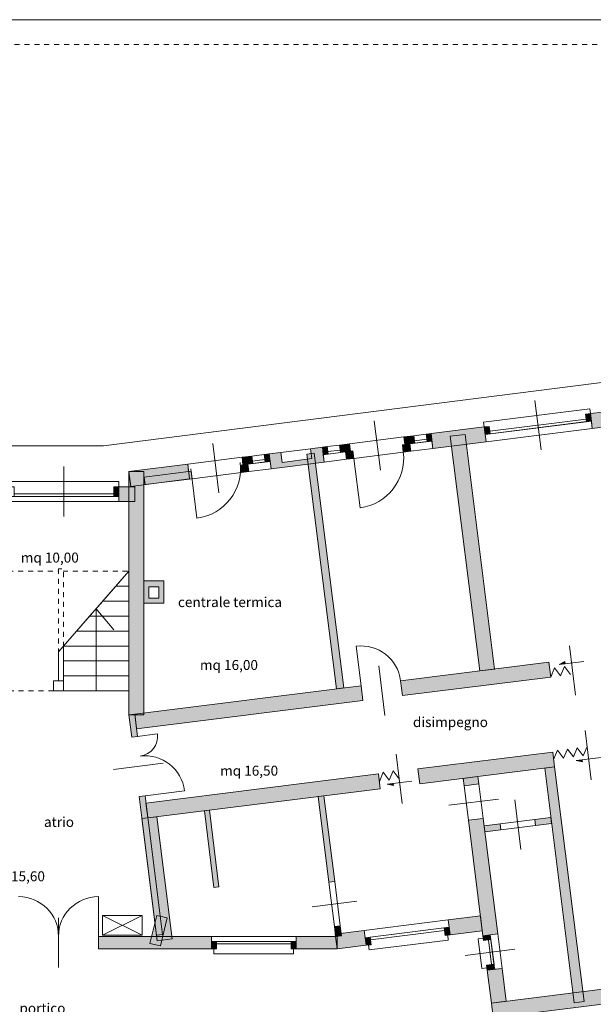
# Model space of a CAD drawing. Units: metres. Extents: x 2411430 to 2412089, y 5087147 to 5087390.
# Drawn here: x 2411943 to 2411954, y 5087320 to 5087340 of the extents above; entities that cross this region are included whole.
import ezdxf

# ---------------------------------------------------------------- set-up
doc = ezdxf.new("R2010")
doc.units = ezdxf.units.M
doc.header["$LTSCALE"] = 0.00508
doc.linetypes.add('ACAD_ISO07W100', pattern=[3, 0, -3])
doc.linetypes.add('Dash Style-1', pattern=[0.41664, 0.20828, -0.20836])
for name, color, linetype, lineweight in [('00_02', 1, 'Continuous', 9), ('01_scritte', 7, 'Continuous', 0), ('A-finestre porte scale', 1, 'Continuous', 0), ('A-muri', 4, 'Continuous', 0), ('A-proiezioni', 3, 'Dash Style-1', 0)]:
    doc.layers.add(name, color=color, linetype=linetype, lineweight=lineweight)
doc.layers.add('A-qe', color=7, linetype='Continuous', lineweight=0, true_color=0x000080)
doc.styles.add('Arial', font='arial.ttf')

# ---------------------------------------------------------------- blocks, each defined once
blk = doc.blocks.new('Group-11-1')
at = {"layer": 'A-qe', "color": 1, "lineweight": 0}
for p, q in [((2411819.00911, 5087300.1), (2411818.20911, 5087300.5)), ((2411818.20911, 5087300.1), (2411819.00911, 5087300.5))]:
    blk.add_line(p, q, dxfattribs=at)
at = {"layer": 'A-qe', "color": 1, "lineweight": 0, "flags": 128}
blk.add_lwpolyline([(2411819.00911, 5087300.5), (2411818.20911, 5087300.5), (2411818.20911, 5087300.1), (2411819.00911, 5087300.1)], close=True, dxfattribs=at)

msp = doc.modelspace()

# ---------------------------------------------------------------- hatches: boundary and pattern name
at = {"layer": 'A-finestre porte scale', "linetype": 'Continuous', "lineweight": 0}
for points in [[(2411953.404, 5087327.062), (2411953.517, 5087327.12), (2411953.522, 5087327.077)], [(2411953.748, 5087325.136), (2411953.871, 5087325.108), (2411953.866, 5087325.151)], [(2411949.952, 5087324.659), (2411950.075, 5087324.631), (2411950.07, 5087324.674)]]:
    msp.add_hatch(color=256, dxfattribs=at).paths.add_polyline_path(points)
at = {"layer": 'A-muri', "linetype": 'Continuous', "lineweight": 0}
for points in [[(2411954.05, 5087331.953), (2411953.951, 5087331.94), (2411953.932, 5087332.089), (2411954.032, 5087332.102)], [(2411954.069, 5087331.804), (2411955.16, 5087331.941), (2411955.123, 5087332.239), (2411954.875, 5087332.208), (2411954.9, 5087332.009), (2411954.305, 5087331.934), (2411954.28, 5087332.133), (2411954.032, 5087332.102)], [(2411950.85, 5087331.551), (2411950.751, 5087331.539), (2411950.732, 5087331.688), (2411950.832, 5087331.7)], [(2411951.936, 5087331.536), (2411950.869, 5087331.402), (2411950.832, 5087331.7), (2411951.898, 5087331.834)], [(2411951.808, 5087326.935), (2411951.216, 5087331.648), (2411951.514, 5087331.685), (2411952.106, 5087326.972)], [(2411951.898, 5087331.834), (2411951.998, 5087331.846), (2411952.016, 5087331.698), (2411951.917, 5087331.685)], [(2411949.213, 5087331.346), (2411949.015, 5087331.321), (2411948.996, 5087331.47), (2411949.195, 5087331.495)], [(2411950.423, 5087331.346), (2411950.274, 5087331.328), (2411950.255, 5087331.476), (2411950.404, 5087331.495)], [(2411950.286, 5087331.632), (2411950.484, 5087331.656), (2411950.503, 5087331.508), (2411950.305, 5087331.483)], [(2411947.601, 5087331.143), (2411947.502, 5087331.131), (2411947.483, 5087331.28), (2411947.582, 5087331.292)], [(2411947.62, 5087330.994), (2411948.686, 5087331.128), (2411948.649, 5087331.426), (2411948.413, 5087331.396), (2411948.438, 5087331.198), (2411947.843, 5087331.123), (2411947.818, 5087331.322), (2411947.582, 5087331.292)], [(2411949.079, 5087326.592), (2411948.93, 5087326.573), (2411948.339, 5087331.286), (2411948.488, 5087331.305)], [(2411948.649, 5087331.426), (2411948.748, 5087331.438), (2411948.767, 5087331.29), (2411948.668, 5087331.277)], [(2411949.114, 5087331.333), (2411949.263, 5087331.352), (2411949.282, 5087331.203), (2411949.133, 5087331.184)], [(2411949.282, 5087331.203), (2411949.133, 5087331.184), (2411949.114, 5087331.333), (2411949.263, 5087331.352)], [(2411944.765, 5087330.938), (2411945.945, 5087331.087), (2411945.982, 5087330.789), (2411944.802, 5087330.641)], [(2411947.006, 5087331.069), (2411947.154, 5087331.087), (2411947.173, 5087330.938), (2411947.024, 5087330.92)], [(2411947.036, 5087331.224), (2411947.235, 5087331.249), (2411947.254, 5087331.1), (2411947.055, 5087331.075)], [(2411945.064, 5087326.05), (2411944.764, 5087326.05), (2411944.765, 5087330.938), (2411945.065, 5087330.938)], [(2411945.071, 5087330.826), (2411946.013, 5087330.944), (2411946.032, 5087330.795), (2411945.089, 5087330.677)], [(2411944.462, 5087330.634), (2411944.562, 5087330.634), (2411944.562, 5087330.44), (2411944.462, 5087330.44)], [(2411944.562, 5087330.634), (2411944.881, 5087330.634), (2411944.881, 5087330.334), (2411944.562, 5087330.334)], [(2411953.234, 5087326.811), (2411950.258, 5087326.438), (2411950.22, 5087326.735), (2411953.197, 5087327.109)], [(2411949.464, 5087326.338), (2411944.921, 5087325.768), (2411944.884, 5087326.065), (2411949.427, 5087326.636)], [(2411944.764, 5087326.05), (2411944.884, 5087326.065), (2411944.94, 5087325.619), (2411944.821, 5087325.604)], [(2411953.311, 5087325.007), (2411950.606, 5087324.667), (2411950.569, 5087324.965), (2411953.274, 5087325.304)], [(2411953.903, 5087320.294), (2411953.704, 5087320.269), (2411953.113, 5087324.982), (2411953.311, 5087325.007)], [(2411949.813, 5087324.568), (2411945.145, 5087323.982), (2411945.108, 5087324.279), (2411949.775, 5087324.865)], [(2411951.475, 5087324.776), (2411951.773, 5087324.814), (2411951.792, 5087324.665), (2411951.494, 5087324.627)], [(2411944.97, 5087324.413), (2411945.089, 5087324.428), (2411945.439, 5087321.641), (2411945.32, 5087321.626)], [(2411948.897, 5087322.706), (2411948.778, 5087322.691), (2411948.562, 5087324.411), (2411948.682, 5087324.426)], [(2411945.026, 5087323.967), (2411945.324, 5087324.004), (2411945.632, 5087321.551), (2411945.334, 5087321.514)], [(2411946.573, 5087322.599), (2411946.473, 5087322.586), (2411946.28, 5087324.124), (2411946.38, 5087324.137)], [(2411951.872, 5087321.616), (2411951.581, 5087323.933), (2411951.879, 5087323.97), (2411952.17, 5087321.654)], [(2411953.237, 5087323.99), (2411953.252, 5087323.871), (2411952.93, 5087323.83), (2411952.915, 5087323.949)], [(2411952.22, 5087323.862), (2411952.235, 5087323.743), (2411951.913, 5087323.702), (2411951.898, 5087323.821)], [(2411945.399, 5087321.409), (2411945.188, 5087321.459), (2411945.323, 5087322.024), (2411945.534, 5087321.974)], [(2411951.215, 5087321.635), (2411951.177, 5087321.932), (2411951.822, 5087322.013), (2411951.86, 5087321.716)], [(2411948.89, 5087321.798), (2411949.009, 5087321.813), (2411949.034, 5087321.615), (2411948.915, 5087321.6)], [(2411944.152, 5087321.6), (2411946.421, 5087321.6), (2411946.421, 5087321.35), (2411944.152, 5087321.35)], [(2411948.121, 5087321.6), (2411948.947, 5087321.6), (2411948.947, 5087321.35), (2411948.121, 5087321.35)], [(2411948.947, 5087321.35), (2411948.909, 5087321.648), (2411949.491, 5087321.721), (2411949.528, 5087321.423)], [(2411951.215, 5087321.635), (2411951.116, 5087321.622), (2411951.097, 5087321.771), (2411951.196, 5087321.784)], [(2411951.885, 5087321.517), (2411951.872, 5087321.616), (2411952.021, 5087321.635), (2411952.033, 5087321.536)], [(2411946.421, 5087321.5), (2411946.521, 5087321.5), (2411946.521, 5087321.35), (2411946.421, 5087321.35)], [(2411948.021, 5087321.5), (2411948.121, 5087321.5), (2411948.121, 5087321.35), (2411948.021, 5087321.35)], [(2411949.627, 5087321.435), (2411949.528, 5087321.423), (2411949.509, 5087321.572), (2411949.609, 5087321.584)], [(2411951.959, 5087320.922), (2411951.947, 5087321.021), (2411952.096, 5087321.04), (2411952.108, 5087320.941)], [(2411958.827, 5087320.811), (2411952.08, 5087319.964), (2411952.042, 5087320.262), (2411958.789, 5087321.109)], [(2411952.257, 5087320.959), (2411952.34, 5087320.299), (2411952.042, 5087320.262), (2411951.959, 5087320.922)]]:
    msp.add_hatch(color=256, dxfattribs=at).paths.add_polyline_path(points)
h = msp.add_hatch(color=256, dxfattribs=at)
h.paths.add_polyline_path([(2411945.065, 5087328.745), (2411945.065, 5087328.295), (2411945.465, 5087328.295), (2411945.465, 5087328.745)])
h.paths.add_polyline_path([(2411945.365, 5087328.395), (2411945.165, 5087328.395), (2411945.165, 5087328.625), (2411945.365, 5087328.625)])

# ---------------------------------------------------------------- linework, layer by layer
at = {"layer": '00_02', "ltscale": 0.05}
msp.add_line((2411941.667, 5087340.014), (2411962.667, 5087340.014), dxfattribs=at)
at = {"layer": '00_02', "linetype": 'ACAD_ISO07W100', "ltscale": 0.03}
msp.add_line((2411941.667, 5087339.514), (2411962.667, 5087339.514), dxfattribs=at)
at = {"layer": 'A-finestre porte scale', "lineweight": 0}
for p, q in [((2411952.915, 5087332.365), (2411953.04, 5087331.373)), ((2411949.69, 5087331.96), (2411949.815, 5087330.968)), ((2411946.572, 5087330.51), (2411946.447, 5087331.502)), ((2411949.282, 5087331.203), (2411949.406, 5087330.211)), ((2411943.462, 5087331.037), (2411943.462, 5087330.037)), ((2411946.007, 5087330.994), (2411946.132, 5087330.001)), ((2411943.352, 5087327.32), (2411944.765, 5087328.934)), ((2411944.463, 5087327.762), (2411944.108, 5087328.184)), ((2411944.108, 5087328.184), (2411944.108, 5087326.534)), ((2411949.327, 5087327.429), (2411949.427, 5087326.636)), ((2411953.734, 5087326.446), (2411953.609, 5087327.438)), ((2411949.904, 5087326.04), (2411949.78, 5087327.033)), ((2411953.234, 5087326.811), (2411953.312, 5087326.996)), ((2411953.312, 5087326.996), (2411953.433, 5087326.836)), ((2411953.901, 5087327.125), (2411953.404, 5087327.062)), ((2411953.51, 5087327.02), (2411953.433, 5087326.836)), ((2411953.631, 5087326.861), (2411953.51, 5087327.02)), ((2411944.94, 5087325.619), (2411945.336, 5087325.669)), ((2411954.049, 5087324.747), (2411953.925, 5087325.739)), ((2411953.568, 5087325.365), (2411953.491, 5087325.18)), ((2411953.689, 5087325.205), (2411953.568, 5087325.365)), ((2411953.689, 5087325.205), (2411953.767, 5087325.39)), ((2411953.767, 5087325.39), (2411953.888, 5087325.23)), ((2411953.965, 5087325.415), (2411953.888, 5087325.23)), ((2411950.253, 5087324.27), (2411950.129, 5087325.262)), ((2411953.292, 5087325.156), (2411953.37, 5087325.34)), ((2411953.37, 5087325.34), (2411953.491, 5087325.18)), ((2411954.244, 5087325.198), (2411953.748, 5087325.136)), ((2411944.459, 5087324.954), (2411945.451, 5087325.078)), ((2411949.794, 5087324.716), (2411949.872, 5087324.901)), ((2411949.872, 5087324.901), (2411949.992, 5087324.741)), ((2411950.07, 5087324.926), (2411949.992, 5087324.741)), ((2411950.191, 5087324.766), (2411950.07, 5087324.926)), ((2411950.448, 5087324.721), (2411949.952, 5087324.659)), ((2411945.089, 5087324.428), (2411945.883, 5087324.528)), ((2411951.19, 5087324.237), (2411952.183, 5087324.361)), ((2411952.637, 5087323.35), (2411952.513, 5087324.342)), ((2411944.152, 5087322.4), (2411944.152, 5087321.6)), ((2411948.447, 5087322.196), (2411949.34, 5087322.308)), ((2411943.352, 5087320.975), (2411943.352, 5087321.975)), ((2411952.511, 5087321.344), (2411951.519, 5087321.219))]:
    msp.add_line(p, q, dxfattribs=at)
at = {"layer": 'A-finestre porte scale', "lineweight": 0, "flags": 128}
msp.add_lwpolyline([(2411941.672, 5087314.621), (2411924.789, 5087318.848), (2411923.886, 5087320.412), (2411925.768, 5087334.166), (2411942.188, 5087331.454), (2411944.254, 5087331.454), (2411958.471, 5087333.264), (2411959.188, 5087327.559), (2411959.55, 5087324.671), (2411958.956, 5087324.597), (2411959.497, 5087320.29), (2411945.668, 5087318.554), (2411940.572, 5087318.554), (2411927.906, 5087320.288), (2411927.831, 5087319.741), (2411941.672, 5087316.276)], dxfattribs=at)
for points in [[(2411951.898, 5087331.834), (2411951.886, 5087331.933), (2411954.019, 5087332.201), (2411954.032, 5087332.102), (2411953.932, 5087332.089), (2411953.945, 5087331.99), (2411952.01, 5087331.747), (2411951.998, 5087331.846)], [(2411951.936, 5087331.536), (2411951.917, 5087331.685), (2411954.05, 5087331.953), (2411954.069, 5087331.804)], [(2411952.016, 5087331.698), (2411952.01, 5087331.747), (2411953.945, 5087331.99), (2411953.951, 5087331.94)], [(2411950.484, 5087331.656), (2411950.732, 5087331.688), (2411950.751, 5087331.539), (2411950.503, 5087331.508)], [(2411950.286, 5087331.632), (2411950.305, 5087331.483), (2411950.255, 5087331.476), (2411950.274, 5087331.328), (2411949.282, 5087331.203), (2411949.263, 5087331.352), (2411949.213, 5087331.346), (2411949.195, 5087331.495)], [(2411950.404, 5087331.495), (2411950.85, 5087331.551), (2411950.869, 5087331.402), (2411950.423, 5087331.346)], [(2411950.497, 5087331.557), (2411950.745, 5087331.588), (2411950.751, 5087331.539), (2411950.503, 5087331.508)], [(2411947.818, 5087331.322), (2411948.413, 5087331.396), (2411948.438, 5087331.198), (2411947.843, 5087331.123)], [(2411949.133, 5087331.184), (2411948.686, 5087331.128), (2411948.668, 5087331.277), (2411949.114, 5087331.333)], [(2411949.015, 5087331.321), (2411948.767, 5087331.29), (2411948.748, 5087331.438), (2411948.996, 5087331.47)], [(2411949.015, 5087331.321), (2411948.767, 5087331.29), (2411948.761, 5087331.339), (2411949.009, 5087331.37)], [(2411947.036, 5087331.224), (2411947.055, 5087331.075), (2411947.006, 5087331.069), (2411947.024, 5087330.92), (2411946.032, 5087330.795), (2411946.013, 5087330.944), (2411945.964, 5087330.938), (2411945.945, 5087331.087)], [(2411947.154, 5087331.087), (2411947.601, 5087331.143), (2411947.62, 5087330.994), (2411947.173, 5087330.938)], [(2411947.235, 5087331.249), (2411947.483, 5087331.28), (2411947.502, 5087331.131), (2411947.254, 5087331.1)], [(2411947.247, 5087331.149), (2411947.495, 5087331.18), (2411947.502, 5087331.131), (2411947.254, 5087331.1)], [(2411944.562, 5087330.634), (2411944.562, 5087330.74), (2411942.362, 5087330.74), (2411942.362, 5087330.634), (2411942.462, 5087330.634), (2411942.462, 5087330.49), (2411944.462, 5087330.49), (2411944.462, 5087330.634)], [(2411942.362, 5087330.44), (2411944.562, 5087330.44), (2411944.562, 5087330.334), (2411942.362, 5087330.334)], [(2411942.462, 5087330.49), (2411944.462, 5087330.49), (2411944.462, 5087330.44), (2411942.462, 5087330.44)], [(2411944.765, 5087328.934), (2411944.502, 5087328.634), (2411944.765, 5087328.634)], [(2411944.765, 5087328.634), (2411944.502, 5087328.634), (2411944.24, 5087328.334), (2411944.765, 5087328.334)], [(2411944.765, 5087328.334), (2411944.24, 5087328.334), (2411943.977, 5087328.034), (2411944.765, 5087328.034)], [(2411944.765, 5087328.034), (2411943.977, 5087328.034), (2411943.715, 5087327.734), (2411944.765, 5087327.734)], [(2411944.765, 5087327.734), (2411943.715, 5087327.734), (2411943.452, 5087327.434), (2411944.765, 5087327.434)], [(2411943.452, 5087326.734), (2411943.452, 5087327.434), (2411943.352, 5087327.32), (2411943.352, 5087326.734)], [(2411943.452, 5087327.434), (2411944.765, 5087327.434), (2411944.765, 5087327.134), (2411943.452, 5087327.134)], [(2411943.452, 5087327.134), (2411944.765, 5087327.134), (2411944.765, 5087326.834), (2411943.452, 5087326.834)], [(2411953.404, 5087327.062), (2411953.517, 5087327.12), (2411953.522, 5087327.077)], [(2411943.452, 5087326.834), (2411944.765, 5087326.834), (2411944.765, 5087326.534), (2411943.452, 5087326.534)], [(2411943.252, 5087326.734), (2411943.452, 5087326.734), (2411943.452, 5087326.534), (2411943.252, 5087326.534)], [(2411953.748, 5087325.136), (2411953.871, 5087325.108), (2411953.866, 5087325.151)], [(2411949.952, 5087324.659), (2411950.075, 5087324.631), (2411950.07, 5087324.674)], [(2411951.494, 5087324.627), (2411951.792, 5087324.665), (2411951.879, 5087323.97), (2411951.581, 5087323.933)], [(2411952.22, 5087323.862), (2411952.915, 5087323.949), (2411952.93, 5087323.83), (2411952.235, 5087323.743)], [(2411948.778, 5087322.691), (2411948.897, 5087322.706), (2411949.009, 5087321.813), (2411948.89, 5087321.798)], [(2411951.196, 5087321.784), (2411949.509, 5087321.572), (2411949.491, 5087321.721), (2411951.177, 5087321.932)], [(2411946.421, 5087321.6), (2411948.121, 5087321.6), (2411948.121, 5087321.5), (2411946.421, 5087321.5)], [(2411949.59, 5087321.33), (2411951.178, 5087321.529), (2411951.165, 5087321.628), (2411951.116, 5087321.622), (2411951.103, 5087321.721), (2411949.615, 5087321.535), (2411949.627, 5087321.435), (2411949.578, 5087321.429)], [(2411951.103, 5087321.721), (2411949.615, 5087321.535), (2411949.609, 5087321.584), (2411951.097, 5087321.771)], [(2411952.108, 5087320.941), (2411952.021, 5087321.635), (2411952.17, 5087321.654), (2411952.257, 5087320.959)], [(2411948.071, 5087321.25), (2411946.471, 5087321.25), (2411946.471, 5087321.35), (2411946.521, 5087321.35), (2411946.521, 5087321.45), (2411948.021, 5087321.45), (2411948.021, 5087321.35), (2411948.071, 5087321.35)], [(2411946.521, 5087321.5), (2411948.021, 5087321.5), (2411948.021, 5087321.45), (2411946.521, 5087321.45)], [(2411951.854, 5087320.959), (2411951.779, 5087321.554), (2411951.878, 5087321.567), (2411951.885, 5087321.517), (2411951.984, 5087321.53), (2411952.046, 5087321.034), (2411951.947, 5087321.021), (2411951.953, 5087320.972)], [(2411952.033, 5087321.536), (2411952.096, 5087321.04), (2411952.046, 5087321.034), (2411951.984, 5087321.53)]]:
    msp.add_lwpolyline(points, close=True, dxfattribs=at)
at = {"layer": 'A-finestre porte scale', "lineweight": 0}
for centre, radius, start, end in [((2411949.282, 5087331.203), 1, 277.1553, 7.1553), ((2411946.007, 5087330.994), 1, 277.1553, 7.1553), ((2411949.427, 5087326.636), 0.8, 7.1553, 97.1553), ((2411944.94, 5087325.619), 0.4, 277.1553, 7.1553), ((2411945.089, 5087324.428), 0.8, 7.1553, 97.1553), ((2411942.552, 5087321.6), 0.8, 0, 90), ((2411944.152, 5087321.6), 0.8, 90, 180)]:
    msp.add_arc(centre, radius, start, end, dxfattribs=at)
at = {"layer": 'A-muri', "lineweight": 0, "flags": 128}
for points in [[(2411954.05, 5087331.953), (2411953.951, 5087331.94), (2411953.932, 5087332.089), (2411954.032, 5087332.102)], [(2411954.069, 5087331.804), (2411955.16, 5087331.941), (2411955.123, 5087332.239), (2411954.875, 5087332.208), (2411954.9, 5087332.009), (2411954.305, 5087331.934), (2411954.28, 5087332.133), (2411954.032, 5087332.102)], [(2411950.85, 5087331.551), (2411950.751, 5087331.539), (2411950.732, 5087331.688), (2411950.832, 5087331.7)], [(2411951.936, 5087331.536), (2411950.869, 5087331.402), (2411950.832, 5087331.7), (2411951.898, 5087331.834)], [(2411951.808, 5087326.935), (2411951.216, 5087331.648), (2411951.514, 5087331.685), (2411952.106, 5087326.972)], [(2411951.898, 5087331.834), (2411951.998, 5087331.846), (2411952.016, 5087331.698), (2411951.917, 5087331.685)], [(2411949.213, 5087331.346), (2411949.015, 5087331.321), (2411948.996, 5087331.47), (2411949.195, 5087331.495)], [(2411950.423, 5087331.346), (2411950.274, 5087331.328), (2411950.255, 5087331.476), (2411950.404, 5087331.495)], [(2411950.286, 5087331.632), (2411950.484, 5087331.656), (2411950.503, 5087331.508), (2411950.305, 5087331.483)], [(2411947.601, 5087331.143), (2411947.502, 5087331.131), (2411947.483, 5087331.28), (2411947.582, 5087331.292)], [(2411947.62, 5087330.994), (2411948.686, 5087331.128), (2411948.649, 5087331.426), (2411948.413, 5087331.396), (2411948.438, 5087331.198), (2411947.843, 5087331.123), (2411947.818, 5087331.322), (2411947.582, 5087331.292)], [(2411949.079, 5087326.592), (2411948.93, 5087326.573), (2411948.339, 5087331.286), (2411948.488, 5087331.305)], [(2411948.649, 5087331.426), (2411948.748, 5087331.438), (2411948.767, 5087331.29), (2411948.668, 5087331.277)], [(2411949.114, 5087331.333), (2411949.263, 5087331.352), (2411949.282, 5087331.203), (2411949.133, 5087331.184)], [(2411949.282, 5087331.203), (2411949.133, 5087331.184), (2411949.114, 5087331.333), (2411949.263, 5087331.352)], [(2411944.765, 5087330.938), (2411945.945, 5087331.087), (2411945.982, 5087330.789), (2411944.802, 5087330.641)], [(2411947.006, 5087331.069), (2411947.154, 5087331.087), (2411947.173, 5087330.938), (2411947.024, 5087330.92)], [(2411947.036, 5087331.224), (2411947.235, 5087331.249), (2411947.254, 5087331.1), (2411947.055, 5087331.075)], [(2411945.064, 5087326.05), (2411944.764, 5087326.05), (2411944.765, 5087330.938), (2411945.065, 5087330.938)], [(2411945.071, 5087330.826), (2411946.013, 5087330.944), (2411946.032, 5087330.795), (2411945.089, 5087330.677)], [(2411944.462, 5087330.634), (2411944.562, 5087330.634), (2411944.562, 5087330.44), (2411944.462, 5087330.44)], [(2411944.562, 5087330.634), (2411944.881, 5087330.634), (2411944.881, 5087330.334), (2411944.562, 5087330.334)], [(2411945.065, 5087328.745), (2411945.065, 5087328.295), (2411945.465, 5087328.295), (2411945.465, 5087328.745)], [(2411945.365, 5087328.395), (2411945.165, 5087328.395), (2411945.165, 5087328.625), (2411945.365, 5087328.625)], [(2411953.234, 5087326.811), (2411950.258, 5087326.438), (2411950.22, 5087326.735), (2411953.197, 5087327.109)], [(2411949.464, 5087326.338), (2411944.921, 5087325.768), (2411944.884, 5087326.065), (2411949.427, 5087326.636)], [(2411944.764, 5087326.05), (2411944.884, 5087326.065), (2411944.94, 5087325.619), (2411944.821, 5087325.604)], [(2411953.311, 5087325.007), (2411950.606, 5087324.667), (2411950.569, 5087324.965), (2411953.274, 5087325.304)], [(2411953.903, 5087320.294), (2411953.704, 5087320.269), (2411953.113, 5087324.982), (2411953.311, 5087325.007)], [(2411949.813, 5087324.568), (2411945.145, 5087323.982), (2411945.108, 5087324.279), (2411949.775, 5087324.865)], [(2411951.475, 5087324.776), (2411951.773, 5087324.814), (2411951.792, 5087324.665), (2411951.494, 5087324.627)], [(2411944.97, 5087324.413), (2411945.089, 5087324.428), (2411945.439, 5087321.641), (2411945.32, 5087321.626)], [(2411948.897, 5087322.706), (2411948.778, 5087322.691), (2411948.562, 5087324.411), (2411948.682, 5087324.426)], [(2411945.026, 5087323.967), (2411945.324, 5087324.004), (2411945.632, 5087321.551), (2411945.334, 5087321.514)], [(2411946.573, 5087322.599), (2411946.473, 5087322.586), (2411946.28, 5087324.124), (2411946.38, 5087324.137)], [(2411951.872, 5087321.616), (2411951.581, 5087323.933), (2411951.879, 5087323.97), (2411952.17, 5087321.654)], [(2411953.237, 5087323.99), (2411953.252, 5087323.871), (2411952.93, 5087323.83), (2411952.915, 5087323.949)], [(2411952.22, 5087323.862), (2411952.235, 5087323.743), (2411951.913, 5087323.702), (2411951.898, 5087323.821)], [(2411945.399, 5087321.409), (2411945.188, 5087321.459), (2411945.323, 5087322.024), (2411945.534, 5087321.974)], [(2411951.215, 5087321.635), (2411951.177, 5087321.932), (2411951.822, 5087322.013), (2411951.86, 5087321.716)], [(2411948.89, 5087321.798), (2411949.009, 5087321.813), (2411949.034, 5087321.615), (2411948.915, 5087321.6)], [(2411944.152, 5087321.6), (2411946.421, 5087321.6), (2411946.421, 5087321.35), (2411944.152, 5087321.35)], [(2411948.121, 5087321.6), (2411948.947, 5087321.6), (2411948.947, 5087321.35), (2411948.121, 5087321.35)], [(2411948.947, 5087321.35), (2411948.909, 5087321.648), (2411949.491, 5087321.721), (2411949.528, 5087321.423)], [(2411951.215, 5087321.635), (2411951.116, 5087321.622), (2411951.097, 5087321.771), (2411951.196, 5087321.784)], [(2411951.885, 5087321.517), (2411951.872, 5087321.616), (2411952.021, 5087321.635), (2411952.033, 5087321.536)], [(2411946.421, 5087321.5), (2411946.521, 5087321.5), (2411946.521, 5087321.35), (2411946.421, 5087321.35)], [(2411948.021, 5087321.5), (2411948.121, 5087321.5), (2411948.121, 5087321.35), (2411948.021, 5087321.35)], [(2411949.627, 5087321.435), (2411949.528, 5087321.423), (2411949.509, 5087321.572), (2411949.609, 5087321.584)], [(2411951.959, 5087320.922), (2411951.947, 5087321.021), (2411952.096, 5087321.04), (2411952.108, 5087320.941)], [(2411958.827, 5087320.811), (2411952.08, 5087319.964), (2411952.042, 5087320.262), (2411958.789, 5087321.109)], [(2411952.257, 5087320.959), (2411952.34, 5087320.299), (2411952.042, 5087320.262), (2411951.959, 5087320.922)]]:
    msp.add_lwpolyline(points, close=True, dxfattribs=at)
at = {"layer": 'A-proiezioni', "lineweight": 0}
msp.add_line((2411943.252, 5087326.534), (2411942.113, 5087326.534), dxfattribs=at)
at = {"layer": 'A-proiezioni', "lineweight": 0, "flags": 128}
for points in [[(2411942.155, 5087330.334), (2411942.14, 5087328.934), (2411943.352, 5087328.934), (2411943.352, 5087328.984), (2411943.452, 5087328.984), (2411943.452, 5087328.934), (2411944.765, 5087328.934), (2411944.765, 5087330.334)], [(2411943.352, 5087328.984), (2411943.352, 5087327.32), (2411943.452, 5087327.434), (2411943.452, 5087328.984)]]:
    msp.add_lwpolyline(points, close=True, dxfattribs=at)

# ---------------------------------------------------------------- block references
at = {"layer": 'A-finestre porte scale'}
msp.add_blockref('Group-11-1', (126.025, 21.524), dxfattribs=at)

# ---------------------------------------------------------------- texts
at = {"layer": '01_scritte', "style": 'Arial'}
for s, p in [('mq 10,00', (2411942.595, 5087329.11)), ('centrale termica', (2411945.75, 5087328.216)), ('mq 16,00', (2411946.192, 5087326.953)), ('disimpegno', (2411950.468, 5087325.806)), ('mq 16,50', (2411946.597, 5087324.83)), ('atrio', (2411943.06, 5087323.8)), ('mq 15,60', (2411941.915, 5087322.709)), ('portico', (2411942.568, 5087320.059))]:
    msp.add_text(s, height=0.2, dxfattribs=at).set_placement(p)

doc.saveas('drawing.dxf')
